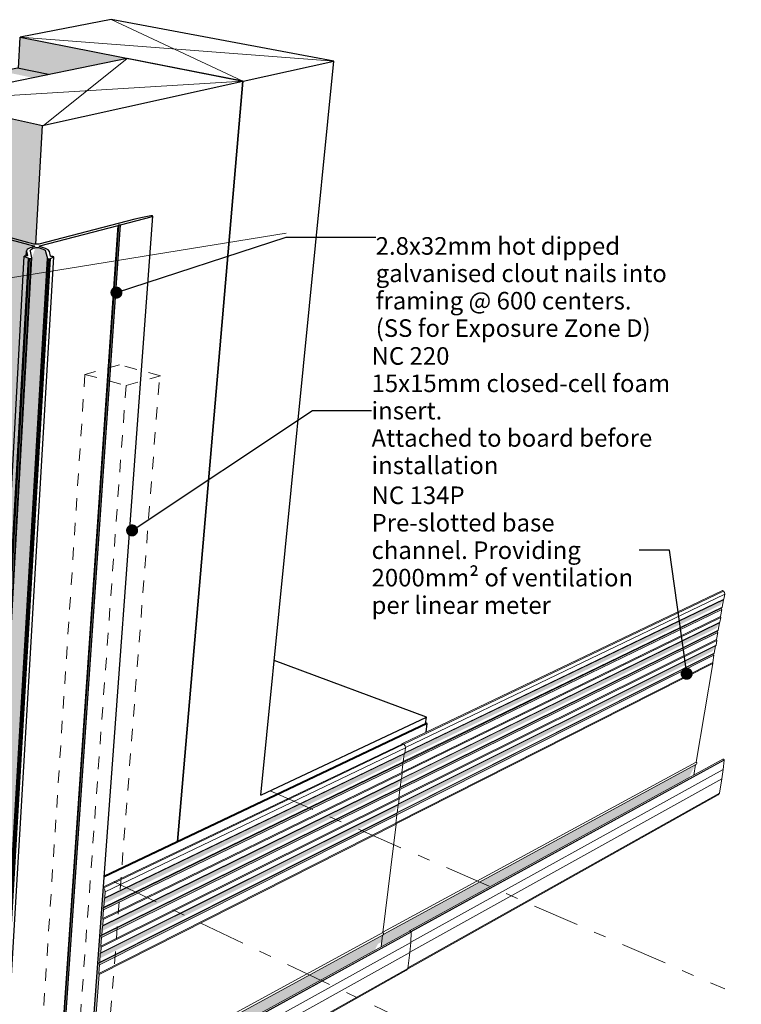
# Model space of a CAD drawing. Units: millimetres. Extents: x -7330 to 12227, y -9735 to 7731.
# Drawn here: x 4012 to 12227, y -3500 to 7704 of the extents above; entities that cross this region are included whole.
import ezdxf

# ---------------------------------------------------------------- set-up
doc = ezdxf.new("R2010")
doc.units = ezdxf.units.MM
doc.header["$MEASUREMENT"] = 0
for name, pattern in [('Double Dashed', [1093.611073, 529.166651, -211.666656, 141.111112, -211.666656]), ('Small Dashed', [282.222222, 141.111111, -141.111111]), ('Wipeout_Contour', [1000, 0, -1000])]:
    doc.linetypes.add(name, pattern=pattern)
for name, color, linetype, lineweight in [('0_Pen_No__1', 7, 'Continuous', 18), ('0_Pen_No__181', 7, 'Continuous', 5), ('0_Pen_No__182', 7, 'Continuous', 13), ('0_Pen_No__183', 7, 'Continuous', 18), ('0_Pen_No__2', 8, 'Continuous', 25), ('0_Pen_No__86', 7, 'Continuous', 25), ('0_Pen_No__89', 7, 'Continuous', 25)]:
    doc.layers.add(name, color=color, linetype=linetype, lineweight=lineweight)
doc.layers.add('0_Pen_No__195', color=7, linetype='Continuous', lineweight=13, true_color=0x8b8b8b)
doc.styles.add('GENERATED_STYLE_1', font='txt')
doc.styles.add('GENERATED_STYLE_2', font='txt')
doc.dimstyles.new('GENERATED_STYLE__1', dxfattribs={"dimtxt": 0.18, "dimasz": 273.6, "dimexe": 0.18, "dimexo": 0.0625, "dimgap": 0, "dimtad": 0, "dimtih": 1, "dimtoh": 1, "dimdec": 4, "dimzin": 0, "dimdsep": 46, "dimcen": 0.09, "dimadec": 0, "dimazin": 0, "dimtfac": 1, "dimtdec": 4, "dimtmove": 0, "dimatfit": 3, "dimldrblk": 'ARROWHEAD_11', "dimfxl": 0, "dimtolj": 1, "dimtzin": 0, "dimarcsym": 0})

# ---------------------------------------------------------------- blocks, each defined once
blk = doc.blocks.new('Section Element_1_1')
at = {"layer": '0_Pen_No__2', "linetype": 'Continuous', "lineweight": 0, "true_color": 0x3f3f3f}
blk.add_hatch(color=49, dxfattribs=at).paths.add_polyline_path([(2907, 5485), (2958, 5473), (4175, 5151), (4178, 5150), (4186, 5149), (4194, 5148), (4197, 5148), (4273, 6498), (2958, 6794)])
at = {"layer": '0_Pen_No__89', "color": 7, "linetype": 'Continuous', "lineweight": 25}
for p, q in [((5236, 7262), (2958, 6794)), ((6551, 7003), (5236, 7262)), ((4273, 6498), (6551, 7003)), ((5808, -1649), (6551, 7003)), ((2907, 5485), (2958, 6794)), ((2958, 6794), (4273, 6498)), ((4197, 5148), (4273, 6498))]:
    blk.add_line(p, q, dxfattribs=at)
blk = doc.blocks.new('Section Element_2_1')
at = {"layer": '0_Pen_No__2', "linetype": 'Continuous', "lineweight": 0, "true_color": 0x3f3f3f}
for points in [[(3813, 7116), (4165, 7042), (4342, 7078), (3989, 7152)], [(1561, -556), (1569, -559), (1589, -565), (1612, -569), (1636, -572), (1660, -573), (1684, -572), (1707, -569), (1729, -565), (1743, -560), (1827, -527), (1828, -476), (1829, -475), (1829, -474), (1830, -473), (1832, -473), (1833, -472), (1834, -472), (1857, -467), (1873, -468), (1888, -470), (1902, -473), (1906, -474), (1908, -400), (1908, -399), (1910, -397), (1912, -395), (1914, -394), (1918, -393), (1921, -392), (1925, -392), (1929, -391), (1933, -391), (1938, -392), (1942, -392), (1945, -393), (1947, -394), (2015, -425), (2018, -426), (2026, -428), (2034, -430), (2043, -431), (2052, -431), (2061, -431), (2069, -430), (2077, -428), (2083, -426), (2529, -250), (2740, 5513), (2740, 5513), (2741, 5514), (2742, 5514), (2743, 5515), (2745, 5515), (2747, 5516), (2749, 5516), (2751, 5516), (2754, 5516), (2756, 5516), (2759, 5516), (2761, 5516), (2763, 5516), (2865, 5495), (2901, 5487), (2937, 6409), (1725, 6696)], [(2937, 6409), (2901, 5487), (2907, 5485), (2943, 6410)], [(2937, 6409), (2943, 6410), (2943, 6417), (2921, 6413)]]:
    blk.add_hatch(color=49, dxfattribs=at).paths.add_polyline_path(points)
at = {"layer": '0_Pen_No__89', "color": 7, "linetype": 'Continuous', "lineweight": 25}
for p, q in [((3989, 7152), (1725, 6696)), ((4342, 7078), (3989, 7152)), ((1725, 6696), (2937, 6409)), ((2901, 5487), (2937, 6409)), ((2937, 6409), (2943, 6410))]:
    blk.add_line(p, q, dxfattribs=at)
blk = doc.blocks.new('Section Element_3_1')
at = {"layer": '0_Pen_No__2', "linetype": 'Continuous', "lineweight": 0, "true_color": 0x3f3f3f}
for points in [[(2529, -250), (2530, -250), (2741, 5512), (2740, 5513)], [(2530, -250), (2530, -250), (2741, 5511), (2741, 5512)], [(2530, -250), (2532, -249), (2743, 5511), (2741, 5511)], [(2532, -249), (2533, -249), (2745, 5510), (2743, 5511)], [(2745, 5510), (2533, -249), (2736, -169), (2761, -166), (2771, -155), (2918, -97), (3150, 5403)], [(3178, 5395), (4096, 5152), (4138, 5160), (2958, 5473), (2865, 5495), (2763, 5516), (2761, 5516), (2759, 5516), (2756, 5516), (2754, 5516), (2751, 5516), (2749, 5516), (2747, 5516), (2745, 5515), (2743, 5515), (2742, 5514), (2741, 5514), (2740, 5513), (2740, 5513), (2741, 5512), (2741, 5511), (2743, 5511), (2745, 5510), (3150, 5403), (3171, 5401)], [(3150, 5403), (2918, -97), (2938, -89), (3171, 5401)], [(2938, -89), (2945, -86), (3178, 5395), (3171, 5401)], [(3178, 5395), (2945, -86), (3246, 32), (3249, 32), (3252, 32), (3255, 31), (3257, 31), (3259, 30), (3261, 29), (3263, 28), (3264, 27), (3264, 26), (3264, 24), (3042, -4691), (3519, -4962), (4065, 5011), (4065, 5012), (4065, 5012), (4066, 5013), (4067, 5013), (4068, 5013), (4077, 5014), (4082, 5014), (4086, 5014), (4090, 5075), (4096, 5087), (4110, 5098), (4130, 5107), (4158, 5115), (4171, 5118), (4171, 5131)], [(5140, 5368), (5134, 5322), (4455, -4544), (4458, -4537)], [(5140, 5368), (4458, -4537), (4473, -4535), (4470, -4576), (4474, -4576), (5161, 5369)], [(3595, -5064), (3614, -5053), (4185, 5108), (4182, 5084), (4181, 5076), (4175, 5060), (4167, 5038), (4160, 5022)], [(4185, 5108), (3614, -5053), (3625, -5048), (4197, 5110)], [(4197, 5110), (3625, -5048), (3627, -5048), (4200, 5111)], [(4200, 5111), (3627, -5048), (3630, -5047), (4204, 5111)], [(4204, 5111), (3630, -5047), (3634, -5047), (4208, 5111)], [(3634, -5047), (3638, -5047), (4212, 5111), (4208, 5111)], [(4212, 5111), (3638, -5047), (3641, -5047), (4217, 5111)], [(3641, -5047), (3645, -5048), (4221, 5111), (4217, 5111)], [(4221, 5111), (3645, -5048), (3648, -5049), (4225, 5110)], [(4225, 5110), (3648, -5049), (3650, -5049), (4226, 5110)], [(3650, -5049), (3667, -5059), (4247, 5105), (4226, 5110)], [(3667, -5059), (3687, -5072), (4270, 5097), (4247, 5105)], [(4270, 5097), (3687, -5072), (3702, -5087), (4288, 5089)], [(3702, -5087), (3712, -5103), (4301, 5080), (4288, 5089)], [(4301, 5080), (3712, -5103), (3717, -5120), (4307, 5071)], [(3717, -5120), (3718, -5128), (4308, 5066), (4307, 5071)], [(4308, 5066), (3718, -5128), (3729, -5256), (3731, -5255), (4328, 4988)], [(4090, 5075), (4086, 5014), (4087, 5014), (4090, 5070)], [(4090, 5070), (4087, 5014), (4097, 5015), (4103, 5019)], [(4171, 5131), (4171, 5118), (4174, 5119), (4175, 5130)], [(4175, 5130), (4174, 5119), (4174, 5119), (4176, 5120), (4177, 5120), (4178, 5129)], [(4177, 5120), (4179, 5121), (4180, 5122), (4180, 5127), (4178, 5129)], [(4180, 5122), (4180, 5123), (4181, 5125), (4180, 5127)], [(3506, -5199), (3507, -5199), (4065, 5010), (4065, 5011)], [(4065, 5011), (3506, -5199), (3506, -5199), (4065, 5011)], [(3507, -5200), (3508, -5200), (4066, 5010), (4066, 5010)], [(3507, -5199), (3507, -5200), (4066, 5010), (4065, 5010)], [(3508, -5200), (3546, -5222), (4111, 4990), (4066, 5010)], [(4111, 4990), (3546, -5222), (3559, -5229), (3803, -838), (4126, 4987)], [(4126, 4987), (3559, -5229), (3573, -5238), (4143, 4988)], [(4149, 4989), (3588, -5071), (3595, -5064), (4160, 5022), (4158, 5016), (4153, 4999)], [(3731, -5255), (3738, -5251), (4336, 4985), (4328, 4988)], [(3738, -5251), (3754, -5242), (3803, -4412), (4353, 4983), (4336, 4985)], [(3573, -5238), (3578, -5241), (4134, 4704), (4126, 4688)]]:
    blk.add_hatch(color=49, dxfattribs=at).paths.add_polyline_path(points)
at = {"layer": '0_Pen_No__89', "color": 7, "linetype": 'Continuous', "lineweight": 25}
for p, q in [((2529, -250), (2740, 5513)), ((2741, 5514), (2740, 5513)), ((2740, 5513), (2740, 5513)), ((2740, 5513), (2741, 5512)), ((2742, 5514), (2741, 5514)), ((2741, 5512), (2741, 5511)), ((2741, 5511), (2743, 5511)), ((2743, 5515), (2742, 5514)), ((2745, 5515), (2743, 5515)), ((2743, 5511), (2745, 5510)), ((2747, 5516), (2745, 5515)), ((2745, 5510), (3150, 5403)), ((2749, 5516), (2747, 5516)), ((2751, 5516), (2749, 5516)), ((2754, 5516), (2751, 5516)), ((2756, 5516), (2754, 5516)), ((2759, 5516), (2756, 5516)), ((2761, 5516), (2759, 5516)), ((2763, 5516), (2761, 5516)), ((2865, 5495), (2763, 5516)), ((2958, 5473), (2865, 5495)), ((2918, -97), (3150, 5403)), ((2938, -89), (3171, 5401)), ((2945, -86), (3178, 5395)), ((4175, 5151), (2958, 5473)), ((3150, 5403), (3171, 5401)), ((3171, 5401), (3178, 5395)), ((3178, 5395), (4171, 5131)), ((5325, 5434), (4232, 5150)), ((4803, -4357), (5529, 5466)), ((5161, 5369), (5526, 5464)), ((5410, 5453), (5325, 5434)), ((5505, 5470), (5410, 5453)), ((5508, 5471), (5505, 5470)), ((5510, 5471), (5508, 5471)), ((5513, 5471), (5510, 5471)), ((5515, 5471), (5513, 5471)), ((5518, 5471), (5515, 5471)), ((5520, 5470), (5518, 5471)), ((5523, 5470), (5520, 5470)), ((5525, 5469), (5523, 5470)), ((5526, 5469), (5525, 5469)), ((5528, 5468), (5526, 5469)), ((5526, 5464), (5527, 5464)), ((5527, 5464), (5528, 5465)), ((5529, 5467), (5528, 5468)), ((5528, 5465), (5529, 5466)), ((5529, 5466), (5529, 5467)), ((5529, 5467), (5529, 5467)), ((5529, 5466), (5529, 5466)), ((4243, 5130), (5135, 5362)), ((4451, -4588), (5135, 5362)), ((4458, -4537), (5140, 5368)), ((4474, -4576), (5161, 5369)), ((5135, 5362), (5140, 5368)), ((5140, 5368), (5161, 5369)), ((4086, 5014), (4090, 5075)), ((4096, 5087), (4090, 5075)), ((4090, 5075), (4090, 5070)), ((4090, 5070), (4103, 5019)), ((4110, 5098), (4096, 5087)), ((4130, 5107), (4110, 5098)), ((4158, 5115), (4130, 5107)), ((4132, 5078), (4138, 5086)), ((4134, 5070), (4132, 5078)), ((4150, 4992), (4134, 5070)), ((4138, 5086), (4148, 5094)), ((4148, 5094), (4164, 5102)), ((4174, 5119), (4158, 5115)), ((4164, 5102), (4185, 5108)), ((4171, 5131), (4175, 5130)), ((4176, 5120), (4174, 5119)), ((4178, 5150), (4175, 5151)), ((4175, 5130), (4178, 5129)), ((4179, 5121), (4176, 5120)), ((4186, 5149), (4178, 5150)), ((4178, 5129), (4180, 5127)), ((4180, 5123), (4179, 5121)), ((4180, 5127), (4181, 5125)), ((4181, 5125), (4180, 5123)), ((4185, 5108), (4197, 5110)), ((4194, 5148), (4186, 5149)), ((4202, 5148), (4194, 5148)), ((4197, 5110), (4200, 5111)), ((4200, 5111), (4204, 5111)), ((4210, 5148), (4202, 5148)), ((4204, 5111), (4208, 5111)), ((4208, 5111), (4212, 5111)), ((4218, 5148), (4210, 5148)), ((4212, 5111), (4217, 5111)), ((4217, 5111), (4221, 5111)), ((4225, 5149), (4218, 5148)), ((4221, 5111), (4225, 5110)), ((4232, 5150), (4225, 5149)), ((4225, 5110), (4226, 5110)), ((4226, 5110), (4247, 5105)), ((4236, 5126), (4237, 5127)), ((4236, 5125), (4236, 5126)), ((4237, 5123), (4236, 5125)), ((4237, 5127), (4239, 5129)), ((4239, 5122), (4237, 5123)), ((4239, 5129), (4242, 5130)), ((4241, 5120), (4239, 5122)), ((4245, 5119), (4241, 5120)), ((4242, 5130), (4243, 5130)), ((4248, 5118), (4245, 5119)), ((4247, 5105), (4270, 5097)), ((4271, 5112), (4248, 5118)), ((4270, 5097), (4288, 5089)), ((4306, 5101), (4271, 5112)), ((4288, 5089), (4301, 5080)), ((4301, 5080), (4307, 5071)), ((4330, 5089), (4306, 5101)), ((4307, 5071), (4308, 5066)), ((4308, 5066), (4328, 4988)), ((4338, 5083), (4330, 5089)), ((4351, 5066), (4338, 5083)), ((4363, 5014), (4351, 5066)), ((3506, -5199), (4065, 5011)), ((3546, -5222), (4111, 4990)), ((3559, -5229), (4126, 4987)), ((3573, -5238), (4143, 4988)), ((3578, -5241), (4150, 4992)), ((3731, -5255), (4328, 4988)), ((3738, -5251), (4336, 4985)), ((3754, -5242), (4353, 4983)), ((3764, -5237), (4365, 4986)), ((3798, -5218), (4403, 5005)), ((4066, 5013), (4065, 5012)), ((4065, 5012), (4065, 5012)), ((4065, 5012), (4065, 5011)), ((4065, 5011), (4065, 5011)), ((4065, 5011), (4065, 5010)), ((4065, 5010), (4066, 5010)), ((4067, 5013), (4066, 5013)), ((4066, 5010), (4066, 5010)), ((4066, 5010), (4111, 4990)), ((4068, 5013), (4067, 5013)), ((4077, 5014), (4068, 5013)), ((4082, 5014), (4077, 5014)), ((4097, 5015), (4082, 5014)), ((4103, 5019), (4097, 5015)), ((4111, 4990), (4126, 4987)), ((4126, 4987), (4143, 4988)), ((4143, 4988), (4150, 4992)), ((4328, 4988), (4336, 4985)), ((4336, 4985), (4353, 4983)), ((4353, 4983), (4365, 4986)), ((4369, 5010), (4363, 5014)), ((4365, 4986), (4402, 5004)), ((4384, 5009), (4369, 5010)), ((4389, 5009), (4384, 5009)), ((4399, 5007), (4389, 5009)), ((4400, 5007), (4399, 5007)), ((4401, 5007), (4400, 5007)), ((4402, 5006), (4401, 5007)), ((4403, 5006), (4402, 5006)), ((4402, 5004), (4402, 5004)), ((4402, 5004), (4403, 5004)), ((4403, 5005), (4403, 5006)), ((4403, 5006), (4403, 5006)), ((4403, 5004), (4403, 5005)), ((4403, 5005), (4403, 5005)), ((4403, 5005), (4403, 5005)), ((4474, -4576), (4797, -4401)), ((4797, -4401), (4798, -4400)), ((4798, -4400), (4799, -4400)), ((4799, -4400), (4800, -4398)), ((4800, -4398), (4800, -4398)), ((3815, -4931), (4451, -4588)), ((4451, -4588), (4452, -4586)), ((4470, -4576), (4474, -4576)), ((3042, -4691), (3519, -4962)), ((3588, -5071), (3595, -5064)), ((3595, -5064), (3614, -5053)), ((3614, -5053), (3625, -5048)), ((3625, -5048), (3627, -5048)), ((3627, -5048), (3630, -5047)), ((3630, -5047), (3634, -5047)), ((3634, -5047), (3638, -5047)), ((3638, -5047), (3641, -5047)), ((3641, -5047), (3645, -5048)), ((3645, -5048), (3648, -5049)), ((3648, -5049), (3650, -5049)), ((3650, -5049), (3667, -5059)), ((3667, -5059), (3687, -5072)), ((3687, -5072), (3702, -5087)), ((3702, -5087), (3712, -5103)), ((3712, -5103), (3717, -5120)), ((3717, -5120), (3718, -5128)), ((3718, -5128), (3729, -5256))]:
    blk.add_line(p, q, dxfattribs=at)
blk = doc.blocks.new('Section Element_5_1')
at = {"layer": '0_Pen_No__89', "color": 7, "linetype": 'Continuous', "lineweight": 25}
for p, q in [((8643, -232), (6911, 413)), ((6759, -1122), (8643, -232)), ((8633, -309), (8643, -232))]:
    blk.add_line(p, q, dxfattribs=at)
blk = doc.blocks.new('Section Element_7_1')
at = {"layer": '0_Pen_No__2', "linetype": 'Continuous', "lineweight": 0, "true_color": 0x3f3f3f}
blk.add_hatch(color=49, dxfattribs=at).paths.add_polyline_path([(4017, 7505), (3999, 7150), (4342, 7078), (5236, 7262), (6551, 7003), (5808, -1649), (5812, -1647), (6555, 7004)])
at = {"layer": '0_Pen_No__89', "color": 7, "linetype": 'Continuous', "lineweight": 25}
for p, q in [((5054, 7704), (4017, 7505)), ((7587, 7232), (5054, 7704)), ((3999, 7150), (4017, 7505)), ((4017, 7505), (6555, 7004)), ((6555, 7004), (7587, 7232)), ((6759, -1122), (7587, 7232)), ((5812, -1647), (6555, 7004))]:
    blk.add_line(p, q, dxfattribs=at)
blk = doc.blocks.new('Section Element_9_1')
at = {"layer": '0_Pen_No__89', "color": 7, "linetype": 'Continuous', "lineweight": 25}
for p, q in [((8645, -303), (4974, -2044)), ((4974, -2051), (8652, -306)), ((8640, -404), (8652, -306)), ((8652, -306), (8645, -303))]:
    blk.add_line(p, q, dxfattribs=at)
blk = doc.blocks.new('Section Element_14_1')
at = {"layer": '0_Pen_No__2', "linetype": 'Continuous', "lineweight": 0, "true_color": 0x3f3f3f}
for points in [[(8369, -754), (8373, -763), (11993, 993), (11999, 1009), (8376, -747)], [(8379, -743), (8376, -747), (11999, 1009), (12009, 1020), (8379, -738)], [(8396, -644), (8390, -651), (8384, -700), (11990, 1043), (12023, 1103), (8396, -644)], [(8396, -644), (12023, 1103), (12028, 1109), (8396, -640)], [(8349, -989), (11946, 781), (11978, 840), (8360, -935), (8355, -942)], [(8360, -934), (8360, -935), (11978, 840), (11984, 847), (8361, -929)], [(8334, -1044), (8337, -1053), (11949, 730), (11954, 747), (8341, -1036)], [(8343, -1033), (8341, -1036), (11954, 747), (11964, 757), (8344, -1028)], [(8314, -1277), (11901, 519), (11933, 578), (8325, -1223), (8319, -1230)], [(8325, -1223), (8325, -1223), (11933, 578), (11939, 585), (8326, -1218)], [(8299, -1332), (8302, -1341), (11904, 469), (11910, 486), (8306, -1323)], [(8308, -1321), (8306, -1323), (11910, 486), (11919, 496), (8309, -1316)], [(8363, -536), (8363, -541), (8375, -535), (8385, -540), (8384, -539), (8372, -532)], [(8142, -2715), (8126, -2847), (8446, -2672), (8447, -2670), (8451, -2664), (11627, -924), (11644, -893), (11705, -773), (8156, -2703), (8152, -2710)], [(8155, -2699), (8156, -2703), (8211, -2673), (11717, -767), (11721, -760)], [(8430, -3091), (8421, -3104), (11962, -1116), (11977, -1096), (8431, -3085)], [(8447, -2670), (8446, -2672), (8454, -2667), (8462, -2668), (8459, -2665), (8451, -2664)]]:
    blk.add_hatch(color=49, dxfattribs=at).paths.add_polyline_path(points)
at = {"layer": '0_Pen_No__182', "color": 7, "linetype": 'Continuous', "lineweight": 13}
for p, q in [((12013, 1207), (8372, -532)), ((12024, 1201), (8384, -539)), ((12038, 1166), (8403, -577)), ((12024, 1201), (12013, 1207)), ((12036, 1185), (12024, 1201)), ((12028, 1109), (12038, 1166)), ((12038, 1166), (12036, 1185)), ((11999, 1009), (8376, -747)), ((12009, 1020), (8379, -738)), ((12028, 1109), (8396, -640)), ((12023, 1103), (8396, -644)), ((11999, 1009), (12009, 1020)), ((12004, 994), (11999, 1009)), ((12009, 1020), (12023, 1103)), ((12023, 1103), (12028, 1109)), ((11990, 911), (8365, -858)), ((11993, 901), (8366, -870)), ((12004, 994), (8374, -767)), ((11984, 847), (11993, 901)), ((11990, 911), (12004, 994)), ((11993, 901), (11990, 911)), ((11978, 840), (8360, -935)), ((11984, 847), (8361, -929)), ((11964, 757), (11978, 840)), ((11978, 840), (11984, 847)), ((11960, 731), (8339, -1057)), ((11954, 747), (8341, -1036)), ((11964, 757), (8344, -1028)), ((11945, 649), (11960, 731)), ((11954, 747), (11964, 757)), ((11960, 731), (11954, 747)), ((11933, 578), (8325, -1223)), ((11939, 585), (8326, -1218)), ((11945, 649), (8330, -1147)), ((11948, 639), (8331, -1159)), ((11919, 496), (11933, 578)), ((11933, 578), (11939, 585)), ((11939, 585), (11948, 639)), ((11948, 639), (11945, 649)), ((11915, 471), (8304, -1345)), ((11910, 486), (8306, -1323)), ((11919, 496), (8309, -1316)), ((11901, 389), (11915, 471)), ((11910, 486), (11919, 496)), ((11915, 471), (11910, 486)), ((11901, 389), (8295, -1434)), ((11904, 379), (8296, -1446)), ((11712, -744), (11904, 379)), ((11904, 379), (11901, 389)), ((8372, -532), (8363, -536)), ((8363, -536), (8363, -541)), ((8384, -539), (8372, -532)), ((8385, -540), (8384, -539)), ((11712, -744), (8147, -2680)), ((11717, -767), (8156, -2703)), ((12015, -712), (8451, -2664)), ((12030, -719), (8466, -2672)), ((12030, -723), (8469, -2676)), ((11687, -892), (11707, -772)), ((11719, -751), (11712, -744)), ((11717, -767), (11721, -760)), ((11721, -760), (11719, -751)), ((12023, -712), (12015, -712)), ((12021, -829), (12030, -723)), ((12030, -719), (12023, -712)), ((12030, -723), (12030, -719)), ((12021, -829), (8465, -2792)), ((12005, -933), (12021, -829)), ((12005, -933), (8453, -2906)), ((11977, -1096), (12005, -933)), ((11962, -1116), (8421, -3104)), ((11977, -1096), (8431, -3085)), ((11962, -1116), (11977, -1096)), ((8447, -2670), (8446, -2672)), ((8451, -2664), (8447, -2670)), ((8459, -2665), (8451, -2664)), ((8462, -2668), (8459, -2665))]:
    blk.add_line(p, q, dxfattribs=at)
blk = doc.blocks.new('Section Element_16_1')
at = {"layer": '0_Pen_No__2', "linetype": 'Continuous', "lineweight": 0, "true_color": 0x3f3f3f}
for points in [[(4977, -2295), (4973, -2353), (8353, -720), (8390, -651)], [(4982, -2288), (4977, -2295), (8390, -651), (8396, -644)], [(4970, -2395), (4961, -2407), (8369, -754), (8379, -743)], [(4966, -2421), (8362, -773), (8368, -759), (8371, -757), (8369, -754), (4961, -2407)], [(4954, -2610), (4949, -2666), (8317, -1009), (8355, -942)], [(4959, -2602), (4954, -2610), (8355, -942), (8360, -934)], [(4946, -2709), (4937, -2720), (8334, -1044), (8343, -1033)], [(4942, -2735), (8326, -1063), (8332, -1048), (8335, -1047), (8334, -1044), (4937, -2720)], [(8319, -1230), (4930, -2922), (4926, -2978), (8282, -1297)], [(4930, -2922), (8319, -1230), (8325, -1223), (4936, -2914)], [(4914, -3031), (8299, -1332), (8308, -1321), (4923, -3020)], [(4914, -3031), (4919, -3046), (8291, -1351), (8297, -1336), (8300, -1335), (8299, -1332)], [(4805, -4330), (4829, -4343), (4917, -3160), (4914, -3148), (4921, -3050), (4914, -3031), (4923, -3020), (4930, -2922), (4936, -2914), (4940, -2850), (4937, -2838), (4944, -2739), (4937, -2720), (4946, -2709), (4954, -2610), (4959, -2602), (4964, -2537), (4960, -2525), (4967, -2426), (4961, -2407), (4970, -2395), (4977, -2295), (4982, -2288), (4987, -2220), (4983, -2197), (4970, -2176), (4965, -2173)], [(3806, -5074), (3798, -5218), (8050, -2889), (8070, -2853), (8091, -2813), (8133, -2790), (8142, -2715)], [(3806, -5074), (8152, -2710), (8156, -2703), (3807, -5068)], [(3642, -5778), (3639, -5795), (8416, -3112), (8430, -3091)], [(4803, -4354), (4829, -4343), (4829, -4343), (4805, -4330)], [(4473, -4535), (4463, -4540), (4459, -4601), (4783, -4426), (4784, -4425), (4788, -4418), (4796, -4406), (4799, -4399), (4799, -4400), (4798, -4400), (4474, -4576), (4470, -4576)], [(3814, -4950), (4436, -4613), (4451, -4588), (3815, -4931)], [(4458, -4537), (4455, -4544), (4463, -4540), (4473, -4535)], [(3584, -5134), (3634, -5162), (3634, -5149), (3587, -5122), (3584, -5130)], [(3584, -5135), (3586, -5141), (3633, -5168), (3634, -5162), (3584, -5134)], [(3625, -5143), (3634, -5135), (3595, -5113), (3587, -5122)], [(3588, -5246), (3626, -5268), (3632, -5168), (3593, -5145)], [(3598, -5063), (3595, -5113), (3634, -5135), (3639, -5047), (3638, -5047), (3634, -5047), (3630, -5047), (3627, -5048), (3625, -5048), (3614, -5053)], [(3632, -5168), (3626, -5268), (3666, -5291), (3729, -5256), (3718, -5128), (3717, -5122), (3633, -5168)], [(3633, -5168), (3717, -5122), (3717, -5120), (3717, -5117), (3634, -5162)], [(3644, -5047), (3639, -5047), (3639, -5055)], [(3630, -5434), (3660, -5451), (3666, -5316), (3647, -5305), (3647, -5306)], [(3647, -5305), (3666, -5316), (3667, -5309), (3651, -5300)], [(3630, -5434), (3621, -5560), (3653, -5579), (3660, -5451)], [(3289, -5569), (3305, -5595), (3313, -5602), (3639, -5795), (3642, -5778)], [(3574, -5738), (3642, -5778), (3653, -5579), (3621, -5560), (3612, -5718), (3600, -5740)]]:
    blk.add_hatch(color=49, dxfattribs=at).paths.add_polyline_path(points)
at = {"layer": '0_Pen_No__182', "color": 7, "linetype": 'Continuous', "lineweight": 13}
for p, q in [((8375, -535), (4965, -2164)), ((8387, -542), (4970, -2176)), ((8387, -542), (8375, -535)), ((8400, -560), (8387, -542)), ((8390, -651), (4977, -2295)), ((8396, -644), (4982, -2288)), ((8403, -582), (4987, -2220)), ((8379, -743), (8390, -651)), ((8390, -651), (8396, -644)), ((8396, -644), (8403, -582)), ((8403, -582), (8400, -560)), ((8369, -754), (4961, -2407)), ((8375, -771), (4967, -2426)), ((8379, -743), (4970, -2395)), ((8364, -863), (8375, -771)), ((8369, -754), (8379, -743)), ((8375, -771), (8369, -754)), ((8364, -863), (4960, -2525)), ((8367, -874), (4964, -2537)), ((8360, -934), (8367, -874)), ((8367, -874), (8364, -863)), ((8355, -942), (4954, -2610)), ((8360, -934), (4959, -2602)), ((8343, -1033), (8355, -942)), ((8355, -942), (8360, -934)), ((8334, -1044), (4937, -2720)), ((8340, -1061), (4944, -2739)), ((8343, -1033), (4946, -2709)), ((8329, -1152), (8340, -1061)), ((8334, -1044), (8343, -1033)), ((8340, -1061), (8334, -1044)), ((8319, -1230), (4930, -2922)), ((8325, -1223), (4936, -2914)), ((8329, -1152), (4937, -2838)), ((8332, -1163), (4940, -2850)), ((8308, -1321), (8319, -1230)), ((8319, -1230), (8325, -1223)), ((8325, -1223), (8332, -1163)), ((8332, -1163), (8329, -1152)), ((8299, -1332), (4914, -3031)), ((8308, -1321), (4923, -3020)), ((8299, -1332), (8308, -1321)), ((8305, -1349), (8299, -1332)), ((8294, -1439), (4914, -3148)), ((8297, -1450), (4917, -3160)), ((8305, -1349), (4921, -3050)), ((8146, -2685), (8297, -1450)), ((8294, -1439), (8305, -1349)), ((8297, -1450), (8294, -1439)), ((4970, -2176), (4965, -2173)), ((4983, -2197), (4970, -2176)), ((4987, -2220), (4982, -2288)), ((4987, -2220), (4983, -2197)), ((4977, -2295), (4970, -2395)), ((4982, -2288), (4977, -2295)), ((4967, -2426), (4960, -2525)), ((4970, -2395), (4961, -2407)), ((4967, -2426), (4961, -2407)), ((4964, -2537), (4959, -2602)), ((4964, -2537), (4960, -2525)), ((8454, -2667), (3666, -5291)), ((8470, -2681), (3666, -5316)), ((8469, -2676), (3667, -5309)), ((8146, -2685), (3808, -5041)), ((4954, -2610), (4946, -2709)), ((4959, -2602), (4954, -2610)), ((8154, -2693), (8146, -2685)), ((8463, -2668), (8454, -2667)), ((8469, -2676), (8463, -2668)), ((8465, -2797), (8470, -2681)), ((8470, -2681), (8469, -2676)), ((8465, -2797), (3660, -5451)), ((8152, -2710), (3806, -5074)), ((4946, -2709), (4937, -2720)), ((4944, -2739), (4937, -2720)), ((4944, -2739), (4937, -2838)), ((8126, -2847), (8142, -2715)), ((8152, -2710), (8156, -2703)), ((8156, -2703), (8154, -2693)), ((8453, -2911), (8465, -2797)), ((8453, -2911), (3653, -5579)), ((4940, -2850), (4936, -2914)), ((4940, -2850), (4937, -2838)), ((8430, -3091), (8453, -2911)), ((4923, -3020), (4914, -3031)), ((4930, -2922), (4923, -3020)), ((4936, -2914), (4930, -2922)), ((8416, -3112), (3639, -5795)), ((8430, -3091), (3642, -5778)), ((4921, -3050), (4914, -3031)), ((4921, -3050), (4914, -3148)), ((8416, -3112), (8430, -3091)), ((4917, -3160), (4829, -4343)), ((4917, -3160), (4914, -3148)), ((4829, -4343), (4803, -4357)), ((4805, -4330), (4829, -4343)), ((4473, -4535), (4455, -4545)), ((3633, -5168), (3586, -5141)), ((3634, -5135), (3595, -5113)), ((3717, -5122), (3633, -5168)), ((3639, -5047), (3634, -5135)), ((3707, -5096), (3634, -5135)), ((3634, -5135), (3634, -5149)), ((3634, -5149), (3634, -5162)), ((3632, -5168), (3626, -5268)), ((3634, -5162), (3633, -5168)), ((3647, -5305), (3666, -5316)), ((3651, -5300), (3667, -5309)), ((3666, -5316), (3660, -5451)), ((3666, -5297), (3667, -5309)), ((3667, -5309), (3666, -5316)), ((3630, -5434), (3660, -5451)), ((3660, -5451), (3653, -5579)), ((3484, -5685), (3289, -5569)), ((3313, -5602), (3639, -5795)), ((3653, -5579), (3621, -5560)), ((3653, -5579), (3642, -5778)), ((3484, -5685), (3514, -5702)), ((3561, -5730), (3514, -5702)), ((3561, -5730), (3574, -5738)), ((3574, -5738), (3642, -5778)), ((3642, -5778), (3639, -5795))]:
    blk.add_line(p, q, dxfattribs=at)
blk = doc.blocks.new('Line_2_1', base_point=(3096, 4636))
at = {"linetype": 'Continuous', "lineweight": 0, "true_color": 0x000000}
blk.add_hatch(color=178, dxfattribs=at).paths.add_polyline_path([(3021, 4636), (3026, 4607), (3043, 4583), (3067, 4567), (3096, 4561), (3124, 4567), (3149, 4583), (3165, 4607), (3171, 4636), (3165, 4665), (3149, 4689), (3124, 4705), (3096, 4711), (3067, 4705), (3043, 4689), (3026, 4665)])
at = {"layer": '0_Pen_No__181', "color": 7, "linetype": 'Continuous', "lineweight": 5}
blk.add_circle((3096, 4636), 75, dxfattribs=at)
at = {"layer": '0_Pen_No__183', "color": 7, "linetype": 'Continuous', "lineweight": 18}
blk.add_line((3170, 4648), (7047, 5274), dxfattribs=at)
blk = doc.blocks.new('ARROWHEAD_11')
at = {"color": 0, "linetype": 'Continuous', "lineweight": 0}
blk.add_line((0, 0), (-1, 0), dxfattribs=at)
at = {"color": 0, "linetype": 'Continuous', "lineweight": 0, "const_width": 0.25, "flags": 128}
blk.add_lwpolyline([(-0.125, 0, 1), (0.125, 0, 1)], format="xyb", close=True, dxfattribs=at)

msp = doc.modelspace()

# ---------------------------------------------------------------- linework, layer by layer
at = {"layer": '0_Pen_No__183', "color": 7, "linetype": 'Double Dashed', "lineweight": 18}
for p, q in [((6865, -1072), (12040, -3326)), ((5088, -2105), (10048, -4469))]:
    msp.add_line(p, q, dxfattribs=at)
at = {"layer": '0_Pen_No__183', "color": 7, "linetype": 'Small Dashed', "lineweight": 18}
msp.add_lwpolyline([(4755, 3668), (5223, 3540), (5617, 3652), (5149, 3777)], close=True, dxfattribs=at)
for points in [[(4755, 3668), (4191, -4981), (4590, -5207), (4940, -5008), (5603, 3630)], [(5223, 3540), (4590, -5207)]]:
    msp.add_lwpolyline(points, dxfattribs=at)
at = {"layer": '0_Pen_No__195', "color": 252, "linetype": 'Continuous', "lineweight": 13, "true_color": 0x8b8b8b}
for p, q in [((6551, 7003), (5054, 7704)), ((4017, 7505), (7587, 7232)), ((4279, 6497), (5236, 7262)), ((2989, 6785), (6551, 7003))]:
    msp.add_line(p, q, dxfattribs=at)

# ---------------------------------------------------------------- block references
at = {"lineweight": 0}
for name in ['Section Element_7_1', 'Section Element_1_1', 'Section Element_2_1', 'Section Element_3_1', 'Section Element_14_1', 'Section Element_5_1', 'Section Element_9_1', 'Section Element_16_1']:
    msp.add_blockref(name, (0, 0), dxfattribs=at)
at = {"color": 7, "linetype": 'Continuous', "lineweight": 18}
msp.add_blockref('Line_2_1', (3096, 4636), dxfattribs=at)

# ---------------------------------------------------------------- wipeouts: each hides what was drawn before it
at = {"color": 7, "linetype": 'Wipeout_Contour', "lineweight": 25, "ltscale": 42561.330626}
msp.add_wipeout([(8018, 3874), (12171, 3874), (12171, 2616), (8018, 2616)], dxfattribs=at).dxf.layer = '0_Pen_No__86'

# ---------------------------------------------------------------- next in the draw order: texts
at = {"layer": '0_Pen_No__86', "color": 7, "linetype": 'Continuous', "lineweight": 25, "insert": (8018, 3255), "char_height": 200, "width": 4152.72, "attachment_point": 4, "line_spacing_factor": 0.933252, "style": 'GENERATED_STYLE_1'}
msp.add_mtext('\\A1;{\\pql;\\fArial|b1|i0|c0|p34;NC 220\\P\\pql;\\fArial|b0|i0|c0|p34;15x15mm closed-cell foam insert.\\fArial|b0|i0|c0|p34; \\P\\pql;\\fArial|b0|i0|c0|p34;Attached to board before installation}', dxfattribs=at)

# ---------------------------------------------------------------- next in the draw order: leaders
at = {"layer": '0_Pen_No__182', "color": 7, "linetype": 'Continuous', "lineweight": 13, "annotation_type": 0, "has_hookline": 1, "hookline_direction": 0, "text_width": 4209}
msp.add_leader([(5292, 1892), (7345, 3255), (8018, 3255)], dimstyle='GENERATED_STYLE__1', dxfattribs=at)

# ---------------------------------------------------------------- next in the draw order: wipeouts: each hides what was drawn before it
at = {"color": 7, "linetype": 'Wipeout_Contour', "lineweight": 18, "ltscale": 44635.112939}
msp.add_wipeout([(8065, 5274), (12121, 5274), (12121, 4017), (8065, 4017)], dxfattribs=at).dxf.layer = '0_Pen_No__1'
at = {"color": 7, "linetype": 'Wipeout_Contour', "lineweight": 25, "ltscale": 38892.803528}
msp.add_wipeout([(8018, 2469), (11063, 2469), (11063, 898), (8018, 898)], dxfattribs=at).dxf.layer = '0_Pen_No__86'

# ---------------------------------------------------------------- next in the draw order: texts
at = {"layer": '0_Pen_No__1', "color": 7, "linetype": 'Continuous', "lineweight": 18, "insert": (8065, 5229), "char_height": 200, "width": 4055.48, "attachment_point": 1, "line_spacing_factor": 0.934457, "style": 'GENERATED_STYLE_2'}
msp.add_mtext('\\A1;{\\pql;\\fArial|b0|i0|c0|p34;2.8x\\fArial|b0|i0|c0|p34;32\\fArial|b0|i0|c0|p34;mm hot dipped galvanised clout nails into framing @ 600 centers. \\P\\pql;\\fArial|b0|i0|c0|p34;(SS for Exposure Zone D)}', dxfattribs=at)
at = {"layer": '0_Pen_No__86', "color": 7, "linetype": 'Continuous', "lineweight": 25, "insert": (8018, 1667), "char_height": 200, "width": 3044.62, "attachment_point": 4, "line_spacing_factor": 0.937347, "style": 'GENERATED_STYLE_1'}
msp.add_mtext('\\A1;{\\pql;\\fArial|b1|i0|c0|p34;NC \\fArial|b1|i0|c0|p34;134P\\P\\pql;\\fArial|b0|i0|c0|p34;Pre-slotted base channel. Providing 2000mm² of ventilation per linear meter    }', dxfattribs=at)

# ---------------------------------------------------------------- next in the draw order: leaders
at = {"layer": '0_Pen_No__182', "color": 7, "linetype": 'Continuous', "lineweight": 13, "annotation_type": 0, "has_hookline": 1}
for points, hookline_direction, text_width in [([(5114, 4598), (7047, 5229), (8065, 5229)], 0, 3187), ([(11605, 261), (11411, 1667), (11063, 1667)], 1, 2799)]:
    msp.add_leader(points, dimstyle='GENERATED_STYLE__1', dxfattribs=dict(at, hookline_direction=hookline_direction, text_width=text_width))

doc.saveas('drawing.dxf')
